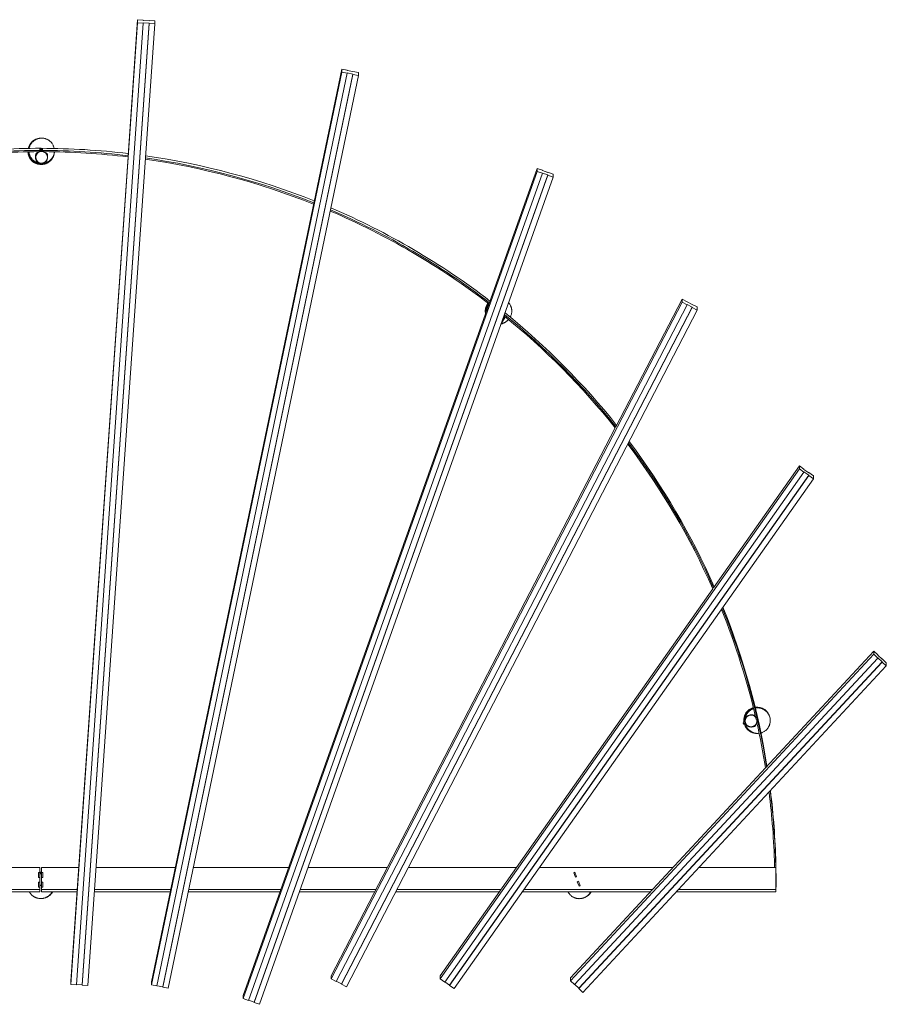
# Model space of a CAD drawing. Units: millimetres. Extents: x -2037 to 4867, y -8399 to -4374.
# Drawn here: x 1327 to 4867, y -8399 to -4374 of the extents above; entities that cross this region are included whole.
import ezdxf

# ---------------------------------------------------------------- set-up
doc = ezdxf.new("R2010")
doc.units = ezdxf.units.MM

msp = doc.modelspace()

# ---------------------------------------------------------------- linework, layer by layer
at = {"color": 7, "linetype": 'Continuous', "lineweight": 15}
for p, q in [((1809, -4386.8), (1536.1, -8317.4)), ((1770.4, -4930), (1809, -4374.2)), ((1809, -4374.2), (1809, -4386.8)), ((1809, -4374.2), (1831.9, -4375.8)), ((1831.9, -4388.4), (1809, -4386.8)), ((1831.9, -4375.8), (1831.9, -4376.9)), ((1831.9, -4376.9), (1855.9, -4378.5)), ((1855.9, -4377.4), (1855.8, -4378.5)), ((1855.9, -4377.4), (1878.8, -4379)), ((1855.9, -4378.5), (1855.9, -4377.4)), ((1878.8, -4379), (1878.8, -4391.7)), ((1831.9, -4388.4), (1559.1, -8319)), ((1855.9, -4389), (1583, -8319.6)), ((1855.9, -4390.1), (1583, -8320.6)), ((1878.8, -4391.7), (1606, -8322.2)), ((1855.9, -4389), (1831.9, -4387.3)), ((1831.9, -4387.3), (1831.9, -4388.4)), ((1855.9, -4390.1), (1855.9, -4389)), ((1878.8, -4391.7), (1855.9, -4390.1)), ((2642.8, -4575.9), (1865.6, -8306.8)), ((2642.8, -4588.5), (2642.8, -4575.9)), ((2642.8, -4575.9), (2665.3, -4580.5)), ((2665.3, -4580.5), (2665.3, -4581.6)), ((2665.3, -4581.6), (2688.8, -4586.5)), ((2688.8, -4585.4), (2688.6, -4586.4)), ((2688.8, -4585.4), (2711.4, -4590)), ((2688.8, -4586.5), (2688.8, -4585.4)), ((2642.8, -4588.5), (1865.6, -8319.5)), ((2665.3, -4593.2), (1888.1, -8324.1)), ((2688.8, -4596.9), (1911.6, -8327.9)), ((1911.6, -8329), (2688.8, -4598)), ((1934.1, -8333.6), (2711.4, -4602.7)), ((2665.3, -4593.2), (2642.8, -4588.5)), ((2688.8, -4596.9), (2665.3, -4592.1)), ((2665.3, -4592.1), (2665.3, -4593.2)), ((2688.8, -4598), (2688.8, -4596.9)), ((2711.4, -4602.7), (2688.8, -4598)), ((2711.4, -4602.7), (2711.4, -4590)), ((1395.3, -4862.3), (1395, -4862.5)), ((1414.1, -4901.7), (1409.1, -4901.7)), ((1409.1, -4901.7), (1409.1, -4901.7)), ((1409.1, -4901.7), (1409.1, -4901.7)), ((1409.1, -4901.7), (1414.1, -4901.7)), ((1409.1, -4901.7), (1409.1, -4903.4)), ((1409.1, -4903.4), (1409.1, -4903.4)), ((1414.1, -4903.4), (1409.1, -4903.4)), ((1409.1, -4903.4), (1414.1, -4903.4)), ((1409.1, -4903.4), (1409.1, -4903.4)), ((1414.1, -4905.1), (1409.1, -4905.2)), ((1409.1, -4905.2), (1414.1, -4905.1)), ((1409.1, -4905.2), (1409.1, -4906.9)), ((1409.1, -4906.9), (1409.1, -4906.9)), ((1414.1, -4906.9), (1409.1, -4906.9)), ((1409.1, -4906.9), (1414.1, -4906.9)), ((1409.1, -4906.9), (1409.1, -4906.9)), ((1414.1, -4901.7), (1414.1, -4899.9)), ((1414.1, -4899.9), (1414.2, -4904.9)), ((1414.1, -4901.7), (1414.1, -4908.6)), ((1414.1, -4901.7), (1414.1, -4901.7)), ((1414.2, -4906.6), (1414.1, -4901.7)), ((1414.1, -4903.4), (1414.2, -4908.4)), ((1414.2, -4910.1), (1414.1, -4905.1)), ((1414.2, -4911.8), (1414.1, -4906.9)), ((1414.2, -4911.8), (1414.1, -4908.6)), ((1414.2, -4904.9), (1414.2, -4906.6)), ((1414.2, -4911.8), (1414.2, -4906.2)), ((1414.2, -4908.4), (1414.2, -4910.1)), ((1415.8, -4903.4), (1415.8, -4899.9)), ((1415.8, -4904.9), (1415.8, -4899.9)), ((1420.8, -4901.7), (1415.8, -4901.7)), ((1415.8, -4901.7), (1415.8, -4906.6)), ((1420.8, -4901.7), (1415.8, -4901.7)), ((1415.8, -4903.4), (1415.8, -4906.9)), ((1420.8, -4903.4), (1415.8, -4903.4)), ((1415.8, -4908.4), (1415.8, -4903.4)), ((1420.8, -4903.4), (1415.8, -4903.4)), ((1415.8, -4906.6), (1415.8, -4904.9)), ((1420.8, -4905.2), (1415.8, -4905.1)), ((1415.8, -4910.1), (1415.8, -4905.1)), ((1420.8, -4905.2), (1415.8, -4905.1)), ((1415.8, -4906.2), (1415.8, -4911.7)), ((1415.8, -4906.9), (1415.8, -4908.6)), ((1415.8, -4911.7), (1415.8, -4906.9)), ((1420.8, -4906.9), (1415.8, -4906.9)), ((1415.8, -4906.9), (1415.8, -4906.9)), ((1420.8, -4906.9), (1415.8, -4906.9)), ((1415.8, -4910.1), (1415.8, -4908.4)), ((1415.8, -4908.6), (1415.8, -4911.7)), ((1420.8, -4901.7), (1420.8, -4903.4)), ((1420.8, -4901.7), (1420.8, -4903.4)), ((1420.8, -4903.4), (1420.8, -4903.4)), ((1420.8, -4905.2), (1420.8, -4906.9)), ((1420.8, -4905.2), (1420.8, -4906.9)), ((1420.8, -4906.9), (1420.8, -4906.9)), ((1391.6, -4934), (1391.7, -4930.4)), ((1391.7, -4933.8), (1391.6, -4934)), ((1392.2, -4942.1), (1392.2, -4942.1)), ((1392.2, -4942.1), (1392.2, -4942.1)), ((1392.5, -4930.1), (1392.5, -4930.1)), ((1392.5, -4930.1), (1392.5, -4930.1)), ((1396.4, -4918.4), (1398.1, -4919.6)), ((1396.4, -4918.4), (1396.4, -4921.9)), ((1396.4, -4921.9), (1396.4, -4921.9)), ((1398.1, -4919.6), (1398, -4919.9)), ((1398.1, -4919.6), (1398, -4919.9)), ((1407.4, -4913.5), (1407.4, -4913.5)), ((1435.7, -4920.5), (1437.4, -4919.4)), ((1435.7, -4920.5), (1435.7, -4920.5)), ((1437.4, -4919.4), (1437.3, -4922.6)), ((1441.5, -4931.6), (1441.5, -4933.8)), ((1441.5, -4931.6), (1441.5, -4933.8)), ((1469, -4914.8), (1469, -4914.3)), ((1536.1, -8304.8), (1770, -4935)), ((1408.1, -4960.2), (1408.1, -4960.2)), ((1409.2, -4966.3), (1414.2, -4966.3)), ((1414.2, -4961.6), (1414.2, -4966.2)), ((1414.2, -4961.6), (1415.9, -4961.7)), ((1414.2, -4966.2), (1414.2, -4961.9)), ((1415.8, -4965.3), (1414.2, -4965.1)), ((1415.7, -4966.2), (1415.7, -4960.9)), ((1415.7, -4961.9), (1415.7, -4966.2)), ((1415.7, -4966.3), (1420.7, -4966.3)), ((1420.7, -4966.3), (1420.7, -4961.4)), ((1425.9, -4959.9), (1424.1, -4960.5)), ((1424.1, -4960.5), (1424.1, -4960.6)), ((1424.1, -4960.6), (1424.1, -4960.6)), ((1425.7, -4960), (1425.9, -4959.9)), ((1434.9, -4962.8), (1435.3, -4962.6)), ((3440.8, -4981.9), (2240.8, -8363.1)), ((3440.8, -4994.5), (3440.8, -4981.9)), ((3440.8, -4981.9), (3462.5, -4989.5)), ((3462.5, -4989.5), (3462.5, -4990.6)), ((3462.5, -4990.6), (3485.1, -4998.6)), ((3440.8, -4994.5), (2240.8, -8375.7)), ((3462.5, -5002.2), (2262.5, -8383.4)), ((3485.1, -5009), (2285.1, -8390.3)), ((2285.1, -8391.3), (3485.1, -5010.1)), ((2306.8, -8399), (3506.8, -5017.8)), ((3462.5, -5002.2), (3440.8, -4994.5)), ((3485.1, -5009), (3462.5, -5001.1)), ((3462.5, -5001.1), (3462.5, -5002.2)), ((3485.1, -4997.5), (3484.7, -4998.5)), ((3485.1, -4997.5), (3506.8, -5005.1)), ((3485.1, -4998.6), (3485.1, -4997.5)), ((3485.1, -5010.1), (3485.1, -5009)), ((3506.8, -5017.8), (3485.1, -5010.1)), ((3506.8, -5017.8), (3506.8, -5005.1)), ((4033.1, -5529), (2599.8, -8295.4)), ((4053.5, -5539.5), (2620.3, -8305.9)), ((4074.9, -5549.4), (2641.6, -8315.8)), ((4074.9, -5550.5), (2641.6, -8316.9)), ((3247.9, -5523.7), (3248.7, -5523)), ((3762.8, -6038.1), (4033.1, -5516.4)), ((4033.1, -5516.4), (4033.1, -5529)), ((4033.1, -5516.4), (4053.5, -5526.9)), ((4053.5, -5539.5), (4033.1, -5529)), ((4053.5, -5526.9), (4053.5, -5528)), ((4053.5, -5528), (4074.9, -5538.9)), ((4074.9, -5549.4), (4053.5, -5538.4)), ((4053.5, -5538.4), (4053.5, -5539.5)), ((4074.9, -5537.9), (4074.4, -5538.7)), ((4074.9, -5537.9), (4095.3, -5548.4)), ((4074.9, -5538.9), (4074.9, -5537.9)), ((4074.9, -5550.5), (4074.9, -5549.4)), ((4095.3, -5561), (4074.9, -5550.5)), ((4095.3, -5548.4), (4095.3, -5561)), ((4095.3, -5561), (2662, -8327.4)), ((3309.7, -5592.9), (3294.5, -5615.9)), ((3305.6, -5590.2), (3301.4, -5596.4)), ((3305.6, -5584.7), (3305.6, -5590.2)), ((3305.6, -5590.2), (3309.7, -5592.9)), ((3309.7, -5588), (3309.7, -5592.9)), ((3317.3, -5606.2), (3319.9, -5603.9)), ((2599.8, -8282.7), (3760.3, -6043)), ((4161.7, -6695.9), (4512.2, -6198.1)), ((4512.2, -6198.1), (4512.2, -6210.7)), ((4512.2, -6198.1), (4531, -6211.2)), ((4512.2, -6210.7), (3045.2, -8294.7)), ((4531, -6223.9), (3064.1, -8307.8)), ((4550.7, -6236.5), (3083.7, -8320.5)), ((4550.7, -6237.6), (3083.7, -8321.5)), ((4531, -6223.9), (4512.2, -6210.7)), ((4531, -6211.2), (4531, -6212.3)), ((4531, -6212.3), (4550.7, -6226.1)), ((4550.7, -6236.5), (4531, -6222.8)), ((4531, -6222.8), (4531, -6223.9)), ((4550.7, -6225), (4550.1, -6225.7)), ((4550.7, -6225), (4569.5, -6238.1)), ((4550.7, -6226.1), (4550.7, -6225)), ((4550.7, -6237.6), (4550.7, -6236.5)), ((4569.5, -6250.8), (4550.7, -6237.6)), ((4569.5, -6238.1), (4569.5, -6250.8)), ((4569.5, -6250.8), (3102.5, -8334.7)), ((3045.2, -8282), (4158.4, -6700.7)), ((4815.9, -6955.4), (3576.9, -8290.3)), ((4815.9, -6968), (4815.9, -6955.4)), ((4815.9, -6955.4), (4832.8, -6970.9)), ((4815.9, -6968), (3576.9, -8302.9)), ((4832.8, -6983.5), (3593.8, -8318.5)), ((4850.4, -6998.7), (3611.5, -8333.6)), ((3611.5, -8334.7), (4850.4, -6999.8)), ((4832.8, -6983.5), (4815.9, -6968)), ((4832.8, -6970.9), (4832.8, -6972)), ((4832.8, -6972), (4850.4, -6988.2)), ((4850.4, -6998.7), (4832.8, -6982.5)), ((4832.8, -6982.5), (4832.8, -6983.5)), ((4850.4, -6987.1), (4849.9, -6987.7)), ((4850.4, -6987.1), (4867.3, -7002.7)), ((4850.4, -6988.2), (4850.4, -6987.1)), ((4850.4, -6999.8), (4850.4, -6998.7)), ((4867.3, -7015.3), (4850.4, -6999.8)), ((4867.3, -7015.3), (4867.3, -7002.7)), ((3628.3, -8350.2), (4867.3, -7015.3)), ((4332.2, -7188), (4335.7, -7187.7)), ((4339.2, -7187.5), (4335.7, -7187.7)), ((4286.5, -7243.5), (4286.4, -7242)), ((4289.9, -7241.8), (4290, -7242.6)), ((4290.1, -7244.1), (4290.1, -7244.1)), ((4316.1, -7215.7), (4319.5, -7215.5)), ((4316.1, -7215.7), (4319.5, -7215.5)), ((4331.8, -7219.4), (4328.3, -7219.6)), ((4330.8, -7221.1), (4330.5, -7221.1)), ((4331.8, -7219.4), (4330.8, -7221.1)), ((4341.8, -7236.6), (4341.9, -7234.8)), ((4341.8, -7236.6), (4341.9, -7234.8)), ((4341.8, -7236.6), (4341.8, -7236.6)), ((4341.8, -7236.6), (4342.9, -7241.4)), ((4342.9, -7241.4), (4341.8, -7236.6)), ((4341.9, -7233), (4342, -7231.2)), ((4341.9, -7233), (4342, -7231.2)), ((4341.9, -7233), (4341.9, -7233)), ((4341.9, -7233), (4343, -7237.9)), ((4343, -7237.9), (4341.9, -7233)), ((4341.9, -7234.8), (4341.9, -7234.8)), ((4341.9, -7234.8), (4343, -7239.7)), ((4342.6, -7238.2), (4341.9, -7234.8)), ((4342, -7231.2), (4342, -7231.2)), ((4342, -7231.2), (4343.1, -7236.1)), ((4342.8, -7234.6), (4342, -7231.2)), ((4343, -7239.7), (4342.9, -7241.4)), ((4342.9, -7241.4), (4342.9, -7241.4)), ((4343.1, -7236.1), (4343, -7237.9)), ((4343, -7237.9), (4343, -7237.9)), ((4283.5, -7244.8), (4283.3, -7249.3)), ((4283.3, -7249.3), (4284.4, -7254.2)), ((4291.6, -7249.7), (4291.6, -7249.7)), ((4310, -7265.2), (4310, -7265.2)), ((4310, -7265.2), (4310, -7265.2)), ((4321.7, -7265.3), (4318.2, -7265.5)), ((4322, -7264.6), (4322, -7264.6)), ((4322, -7264.6), (4322, -7264.6)), ((4333.7, -7260.3), (4330.2, -7260.5)), ((4330.2, -7260.5), (4330.2, -7260.5)), ((4330.2, -7260.5), (4330.2, -7260.5)), ((4332.2, -7258.8), (4332.5, -7258.7)), ((4332.5, -7258.7), (4332.2, -7258.8)), ((4332.5, -7258.7), (4333.7, -7260.3)), ((4340.4, -7291.6), (4343.9, -7291.4)), ((1409.6, -7839.8), (1261.5, -7839.8)), ((1261.6, -7840.2), (1409.6, -7840.2)), ((1409.6, -7839.8), (1409.6, -7939)), ((1416.2, -7939), (1416.2, -7839.8)), ((1568.4, -7839.8), (1416.2, -7839.8)), ((1416.2, -7840.2), (1568.4, -7840.2)), ((1962.9, -7839.8), (1639.4, -7839.8)), ((1639.4, -7840.2), (1962.8, -7840.2)), ((2036.9, -7840.2), (2426.4, -7840.2)), ((2426.6, -7839.8), (2037, -7839.8)), ((2505.1, -7840.2), (2829.1, -7840.2)), ((2829.3, -7839.8), (2505.3, -7839.8)), ((2914.4, -7840.2), (3356.2, -7840.2)), ((3356.5, -7839.8), (2914.6, -7839.8)), ((3450.6, -7840.2), (3994.7, -7840.2)), ((3995.1, -7839.8), (3450.9, -7839.8)), ((4101.7, -7840.2), (4416.2, -7840.2)), ((4416.2, -7839.8), (4102.1, -7839.8)), ((4410.7, -7829.2), (4415.7, -7829.9)), ((4410.7, -7829.2), (4410.9, -7839.8)), ((4415.7, -7829.4), (4415.9, -7839.8)), ((4415.7, -7829.9), (4415.7, -7829.4)), ((4416, -7821.8), (4416, -7821.3)), ((4416.2, -7839.8), (4416.2, -7939)), ((1404.6, -7860.1), (1409.6, -7860.1)), ((1404.6, -7860.1), (1404.6, -7880.1)), ((1404.6, -7880.1), (1409.6, -7880.1)), ((1409.6, -7860), (1413.2, -7859.9)), ((1413.2, -7863.4), (1409.6, -7863.6)), ((1413.2, -7859.9), (1413.2, -7863.4)), ((1413.2, -7859.9), (1416.2, -7860)), ((1416.2, -7863.5), (1413.2, -7863.4)), ((1421.2, -7860.1), (1416.2, -7860.1)), ((1416.2, -7880.1), (1421.2, -7880.1)), ((1421.2, -7880.1), (1421.2, -7860.1)), ((3595.2, -7859.1), (3590.5, -7860.9)), ((3590.5, -7860.9), (3597.9, -7879.4)), ((3602.5, -7877.6), (3595.2, -7859.1)), ((3597.9, -7879.4), (3602.5, -7877.6)), ((1404.6, -7900), (1409.6, -7900)), ((1404.6, -7900), (1404.6, -7919.9)), ((1404.6, -7919.9), (1409.6, -7919.9)), ((1421.2, -7900), (1416.2, -7900)), ((1416.2, -7919.9), (1421.2, -7919.9)), ((1421.2, -7919.9), (1421.2, -7900)), ((3609.9, -7896.1), (3605.2, -7898)), ((3612.6, -7916.5), (3605.2, -7898)), ((3617.2, -7914.6), (3609.9, -7896.1)), ((3612.6, -7916.5), (3617.2, -7914.6)), ((4416.4, -7933), (4416.5, -7928.1)), ((4416.5, -7928.1), (4416.6, -7926.3)), ((4416.5, -7931.3), (4416.6, -7926.3)), ((4416.5, -7928.1), (4416.6, -7926.3)), ((4416.5, -7928.1), (4416.5, -7928.1)), ((4416.4, -7933), (4416.5, -7928.1)), ((4416.6, -7924.5), (4416.7, -7922.7)), ((4416.6, -7927.7), (4416.7, -7922.7)), ((4416.6, -7924.5), (4416.7, -7922.7)), ((4416.6, -7924.5), (4416.6, -7924.5)), ((4416.6, -7929.5), (4416.6, -7924.5)), ((4416.6, -7929.5), (4416.6, -7924.5)), ((4416.6, -7926.3), (4416.6, -7926.3)), ((4416.6, -7927.7), (4416.7, -7927.2)), ((4416.6, -7927.7), (4416.6, -7929.5)), ((4416.6, -7927.7), (4416.6, -7927.7)), ((4416.7, -7922.7), (4416.7, -7922.7)), ((1268.4, -7939), (1409.6, -7939)), ((1416.2, -7939), (1561.5, -7939)), ((1632.6, -7939), (1942.2, -7939)), ((2016.3, -7939), (2391.3, -7939)), ((2470.1, -7939), (2777.9, -7939)), ((2863.2, -7939), (3286.7, -7939)), ((3381.1, -7939), (3903, -7939)), ((4010, -7939), (4416.2, -7939)), ((4416.2, -7933.5), (4416.4, -7933.5)), ((4416.6, -7929.5), (4416.4, -7933.5)), ((2599.8, -8295.4), (2599.8, -8282.7)), ((3045.2, -8294.7), (3045.2, -8282)), ((3576.9, -8302.9), (3576.9, -8290.3)), ((1536.1, -8317.4), (1536.1, -8304.8)), ((1559.1, -8319), (1536.1, -8317.4)), ((1583, -8319.6), (1559.1, -8317.9)), ((1583, -8320.6), (1583, -8319.6)), ((1606, -8322.2), (1583, -8320.6)), ((1865.6, -8319.5), (1865.6, -8306.8)), ((1888.1, -8324.1), (1865.6, -8319.5)), ((1911.6, -8327.9), (1888.3, -8323.1)), ((1911.6, -8329), (1911.6, -8327.9)), ((1934.1, -8333.6), (1911.6, -8329)), ((2620.3, -8305.9), (2599.8, -8295.4)), ((2641.6, -8315.8), (2620.7, -8305)), ((2641.6, -8316.9), (2641.6, -8315.8)), ((2662, -8327.4), (2641.6, -8316.9)), ((3064.1, -8307.8), (3045.2, -8294.7)), ((3083.7, -8320.5), (3064.6, -8307.1)), ((3083.7, -8321.5), (3083.7, -8320.5)), ((3102.5, -8334.7), (3083.7, -8321.5)), ((3593.8, -8318.5), (3576.9, -8302.9)), ((3611.5, -8333.6), (3594.4, -8317.9)), ((2240.8, -8375.7), (2240.8, -8363.1)), ((3611.5, -8334.7), (3611.5, -8333.6)), ((3628.3, -8350.2), (3611.5, -8334.7)), ((2262.5, -8383.4), (2240.8, -8375.7)), ((2285.1, -8390.3), (2262.9, -8382.4)), ((2285.1, -8391.3), (2285.1, -8390.3)), ((2306.8, -8399), (2285.1, -8391.3))]:
    msp.add_line(p, q, dxfattribs=at)
at = {"color": 8, "linetype": 'Continuous', "lineweight": 15}
for p, q in [((4286.4, -7242), (4289.9, -7241.8)), ((4416.5, -7924.4), (4416.2, -7924.4)), ((1409.6, -7929.9), (1267.8, -7929.9)), ((1562.1, -7929.9), (1416.2, -7929.9)), ((1944.1, -7929.9), (1633.2, -7929.9)), ((2394.6, -7929.9), (2018.2, -7929.9)), ((2782.6, -7929.9), (2473.3, -7929.9)), ((3293.1, -7929.9), (2868, -7929.9)), ((3911.4, -7929.9), (3387.5, -7929.9)), ((4416.2, -7929.9), (4018.5, -7929.9))]:
    msp.add_line(p, q, dxfattribs=at)
at = {"color": 7, "linetype": 'Continuous', "lineweight": 15, "flags": 128}
for points in [[(1409.2, -4960.7), (1409.2, -4960.9), (1409.2, -4962.5), (1409.2, -4963.9), (1409.2, -4965), (1409.2, -4965.8), (1409.2, -4966.2), (1409.2, -4966.3)], [(1414.2, -4961.6), (1414.6, -4961.7), (1415.9, -4961.7)], [(4332.1, -7187.3), (4334.8, -7187.1), (4339, -7186.9)], [(4283.5, -7244.8), (4283.6, -7244.6), (4284.2, -7244.3), (4285.1, -7244), (4286.3, -7243.6), (4287.8, -7243.1), (4289.5, -7242.7), (4290, -7242.5)], [(4291.1, -7248.4), (4291.1, -7248.4), (4289.3, -7248.8), (4287.6, -7249.1), (4286.1, -7249.3), (4284.9, -7249.4), (4284, -7249.5), (4283.5, -7249.4), (4283.3, -7249.3)], [(4293.2, -7253.1), (4292.2, -7253.3), (4290.4, -7253.6), (4288.7, -7253.9), (4287.2, -7254.1), (4286, -7254.3), (4285.1, -7254.3), (4284.6, -7254.3), (4284.4, -7254.2)], [(4416.7, -7926.7), (4416.6, -7927.1), (4416.6, -7927.7)]]:
    msp.add_lwpolyline(points, dxfattribs=at)
at = {"color": 7, "linetype": 'Continuous', "lineweight": 15}
msp.add_circle((1416.6, -4936.7), 25, dxfattribs=at)
for centre, radius, start, end in [((1415, -4912.6), 54, 111.7228, 166.9586), ((1415.3, -4912.5), 54, 95.3492, 167.105), ((1418.2, -7916.2), 3016.3, 90.0769, 96.8403), ((1418.2, -7925), 3016.3, 90.0769, 96.8288), ((1411.7, -7916.3), 3016.3, 83.1597, 89.9231), ((1411.7, -7925), 3016.3, 83.1711, 89.9231), ((1418.2, -7924.9), 3011.3, 90.2141, 96.8337), ((1415, -4912.6), 54, 181.6319, 291.7228), ((1415.3, -4912.5), 54, 181.781, 263.5395), ((1415.3, -4912.5), 51, 181.8203, 212.2536), ((1416.5, -4936.7), 25, 173.6419, 253.4743), ((1416.6, -4936.7), 25, 112.8051, 291.7228), ((1416.6, -4936.7), 25, 112.8051, 249.9643), ((1416.6, -4936.7), 24, 89.9989, 269.9989), ((1416.5, -4936.7), 25, 112.4415, 143.6318), ((1415.3, -4912.5), 54, 275.7317, 358.2308), ((1411.7, -7924.9), 3011.3, 83.1663, 89.7215), ((1412.1, -7922.7), 3009, 68.2367, 81.8164), ((1412.1, -7922.7), 3014, 68.2536, 81.8235), ((1412.1, -7914), 3014.1, 68.2194, 81.8119), ((1415.3, -4912.5), 54, 264.9313, 275.0569), ((1416.5, -4936.7), 25, 279.687, 291.7227), ((1414.7, -7916.8), 3007.6, 52.4918, 66.85), ((1414.7, -7908.1), 3007.6, 52.4334, 66.8155), ((1414.7, -7916.8), 3002.6, 52.4605, 66.8306), ((3282.7, -5565), 54, 142.8716, 191.9766), ((3282.7, -5565), 51, 142.8914, 164.7557), ((3282.7, -5565.1), 51, 142.8864, 157.7188), ((1418.9, -7910.8), 2995.2, 38.5807, 50.9549), ((1418.9, -7910.8), 3000.2, 38.6234, 50.989), ((1419.2, -7901.9), 3000.2, 38.5439, 50.9347), ((3282.7, -5565), 54, 281.8934, 311.9082), ((3282.7, -5565.1), 54, 293.1176, 317.3174), ((1425.8, -7905.5), 2986.4, 23.7919, 36.9816), ((1425.8, -7905.5), 2991.4, 23.8497, 37.0278), ((1426.1, -7896.5), 2991.4, 23.7411, 36.9469), ((1431.5, -7902.9), 2980.1, 12.9462, 22.0429), ((1432.1, -7902.7), 2984.5, 9.1771, 22.1058), ((1432.5, -7893.8), 2984.5, 9.0351, 21.9947), ((4339, -7237.8), 54, 106.0259, 186.4562), ((4339, -7237.8), 51, 106.1516, 126.2021), ((4339, -7237.9), 51, 106.1469, 120.1038), ((4339, -7237.8), 54, 9.306, 98.1201), ((4339, -7237.8), 51, 73.5935, 97.7898), ((4339, -7237.9), 51, 77.867, 90), ((4314.9, -7240.7), 25, 42.9664, 346.3952), ((4314.9, -7240.7), 25, 187.7948, 342.9022), ((4339, -7237.8), 54, 197.5472, 273.3543), ((4339, -7237.9), 54, 197.4873, 231.1789), ((1433.6, -7902.4), 2977.9, 9.1004, 12.6937), ((4339, -7237.9), 54, 259.5994, 278.5348), ((1435.3, -7893.3), 2981.6, 1.3833, 7.0916), ((1434.9, -7902.2), 2976.6, 1.4045, 7.157), ((1435, -7902.2), 2981.6, 1.3899, 7.2376), ((1435.7, -7893.7), 2981.2, 359.5642, 1.3832), ((1415, -7912.6), 54, 88.6934, 95.7223), ((1413.2, -7888.4), 25, 83.1079, 98.3152), ((1413.2, -7888.4), 23, 82.5053, 99.0441), ((1435.4, -7901.7), 2981.2, 359.5642, 0.922), ((1413.2, -7888.4), 23, 260.9559, 277.4947), ((1413.2, -7888.4), 25, 261.6848, 276.8921), ((1415, -7912.6), 54, 276.7079, 330.7615), ((3614.6, -7912.7), 54, 287.9347, 330.8465)]:
    msp.add_arc(centre, radius, start, end, dxfattribs=at)
for points, knots in [([(1418.4, -4858.4), (1416.7, -4858.4), (1413.3, -4858.4), (1408.9, -4858.9), (1403.9, -4859.9), (1399.6, -4861.3), (1395.3, -4863), (1391.9, -4864.7), (1388.5, -4866.8), (1385.3, -4869.1), (1382, -4871.8), (1378.7, -4875), (1375.6, -4878.8), (1372.8, -4882.8), (1370.3, -4887.3), (1368.1, -4892.4), (1366.7, -4896.9), (1366.2, -4899.7), (1366.1, -4900.5)], [0, 0, 0, 0, 0.057506, 0.116075, 0.155622, 0.236071, 0.277018, 0.328305, 0.379992, 0.43278, 0.485884, 0.556456, 0.62758, 0.700192, 0.773229, 0.865601, 0.958661, 1, 1, 1, 1]), ([(1468.2, -4900.6), (1468.1, -4900.1), (1467.8, -4897.9), (1466.7, -4894.1), (1464.8, -4889.2), (1462.4, -4884.4), (1459.6, -4880.1), (1456.8, -4876.5), (1454, -4873.5), (1450.9, -4870.7), (1447.7, -4868.2), (1444.6, -4866.1), (1441.5, -4864.3), (1438.3, -4862.8), (1435, -4861.5), (1430.8, -4860.1), (1426.6, -4859.1), (1422.1, -4858.5), (1419.7, -4858.4), (1418.4, -4858.4)], [0, 0, 0, 0, 0.025931, 0.110356, 0.195252, 0.281789, 0.368975, 0.428483, 0.488284, 0.549129, 0.610403, 0.656226, 0.702297, 0.74925, 0.796562, 0.835083, 0.913333, 0.953187, 1, 1, 1, 1]), ([(1409.2, -4964.6), (1408.1, -4964.5), (1405.8, -4964.1), (1401.4, -4963), (1397.2, -4961.5), (1393, -4959.5), (1389.7, -4957.6), (1386.4, -4955.4), (1383.3, -4953), (1380.1, -4950.1), (1377, -4946.7), (1374, -4942.8), (1371.5, -4938.7), (1369.2, -4934), (1367.2, -4928.9), (1365.9, -4923.2), (1365.1, -4918.3), (1365.1, -4915.3), (1365.1, -4914.2)], [0, 0, 0, 0, 0.0387553, 0.0772008, 0.15541, 0.1952176, 0.2450765, 0.2953248, 0.3466428, 0.3982692, 0.4668767, 0.5360198, 0.6066109, 0.677615, 0.7674148, 0.8578845, 0.9476669, 1, 1, 1, 1]), ([(1365.3, -4914.2), (1365.4, -4914.5), (1365.4, -4916.8), (1366.2, -4920.7), (1367.6, -4926), (1369.4, -4930.9), (1371.9, -4935.7), (1374.6, -4939.9), (1377.4, -4943.5), (1380.2, -4946.5), (1383.3, -4949.4), (1386.5, -4951.9), (1389.7, -4954), (1392.7, -4955.7), (1396, -4957.3), (1399.2, -4958.6), (1403.4, -4960), (1406.7, -4960.8), (1409, -4961.1), (1409.2, -4961.1)], [0, 0, 0, 0, 0.0160715, 0.1143671, 0.1980176, 0.2821357, 0.3678793, 0.4542657, 0.5132288, 0.5724809, 0.6327689, 0.6934806, 0.7388835, 0.784532, 0.8310551, 0.8779332, 0.9161015, 0.9936341, 1, 1, 1, 1]), ([(1396.4, -4921.9), (1395.7, -4922.8), (1395.1, -4923.7), (1394.1, -4925.6), (1393.6, -4926.6), (1392.4, -4929.7), (1391.9, -4931.8), (1391.6, -4934)], [0, 0, 0, 0, 0.25, 0.25, 0.5, 0.5, 1, 1, 1, 1]), ([(1392.5, -4930.1), (1392.5, -4930.1), (1392.5, -4930.1), (1392.5, -4930.3), (1392.5, -4930.3), (1392.4, -4930.4), (1392.4, -4930.5), (1392.4, -4930.7), (1392.3, -4930.9), (1392.2, -4931.3), (1392.2, -4931.6), (1392, -4932.1), (1392, -4932.4), (1391.9, -4933.1), (1391.8, -4933.4), (1391.8, -4934), (1391.8, -4934.1), (1391.7, -4934.5), (1391.7, -4934.7), (1391.7, -4935.3), (1391.6, -4935.7), (1391.6, -4936.5), (1391.6, -4936.9), (1391.6, -4937.4), (1391.6, -4937.6), (1391.7, -4938), (1391.7, -4938.2), (1391.7, -4938.7), (1391.7, -4939.1), (1391.8, -4939.7), (1391.9, -4940.1), (1391.9, -4940.6), (1392, -4940.9), (1392.1, -4941.3), (1392.1, -4941.5), (1392.1, -4941.7), (1392.2, -4941.8), (1392.2, -4941.9), (1392.2, -4941.9), (1392.2, -4942.1), (1392.2, -4942.1), (1392.2, -4942.1)], [0, 0, 0, 0, 0.0625, 0.0625, 0.09375, 0.09375, 0.125, 0.125, 0.1875, 0.1875, 0.25, 0.25, 0.3125, 0.3125, 0.375, 0.375, 0.40625, 0.40625, 0.4375, 0.4375, 0.5, 0.5, 0.5625, 0.5625, 0.59375, 0.59375, 0.625, 0.625, 0.6875, 0.6875, 0.75, 0.75, 0.8125, 0.8125, 0.875, 0.875, 0.90625, 0.90625, 0.9375, 0.9375, 1, 1, 1, 1]), ([(1391.7, -4930.4), (1392, -4928.3), (1392.5, -4926.1), (1393.7, -4923.1), (1394.2, -4922.1), (1395.2, -4920.2), (1395.8, -4919.2), (1396.4, -4918.4)], [0, 0, 0, 0, 0.5, 0.5, 0.75, 0.75, 1, 1, 1, 1]), ([(1440.6, -4936.7), (1440.6, -4936.5), (1440.6, -4936.2), (1440.6, -4935.7), (1440.6, -4935.2), (1440.6, -4934.7), (1440.5, -4934.2), (1440.5, -4933.8), (1440.4, -4933.3), (1440.3, -4932.8), (1440.1, -4931.7), (1439.7, -4930), (1439, -4927.8), (1438, -4925.6), (1436.8, -4923.5), (1435.3, -4921.5), (1433.6, -4919.7), (1431.8, -4918), (1429.8, -4916.6), (1427.7, -4915.3), (1425.5, -4914.3), (1423.3, -4913.6), (1421.5, -4913.2), (1420.1, -4912.9), (1419.3, -4912.8), (1418.4, -4912.7), (1417.5, -4912.7), (1416.9, -4912.7), (1416.6, -4912.7)], [0, 0, 0, 0, 0.012975, 0.025931, 0.038873, 0.051806, 0.064735, 0.077667, 0.090606, 0.103557, 0.116527, 0.178254, 0.240008, 0.304309, 0.368637, 0.434305, 0.500002, 0.565671, 0.631368, 0.695668, 0.759996, 0.821723, 0.883478, 0.9068, 0.930082, 0.953355, 0.976651, 1, 1, 1, 1]), ([(1416.6, -4960.7), (1416.8, -4960.7), (1417.1, -4960.7), (1417.6, -4960.7), (1418.1, -4960.6), (1418.6, -4960.6), (1419.1, -4960.6), (1419.6, -4960.5), (1420, -4960.4), (1420.5, -4960.4), (1421.6, -4960.2), (1423.3, -4959.8), (1425.5, -4959), (1427.7, -4958), (1429.8, -4956.8), (1431.8, -4955.3), (1433.6, -4953.7), (1435.3, -4951.8), (1436.8, -4949.8), (1438, -4947.7), (1439, -4945.6), (1439.7, -4943.3), (1440.2, -4941.5), (1440.4, -4940.2), (1440.5, -4939.3), (1440.6, -4938.4), (1440.6, -4937.6), (1440.6, -4937), (1440.6, -4936.7)], [0, 0, 0, 0, 0.012975, 0.025931, 0.038873, 0.051806, 0.064735, 0.077667, 0.090606, 0.103557, 0.116527, 0.178254, 0.240008, 0.304309, 0.368637, 0.434305, 0.500002, 0.565671, 0.631368, 0.695668, 0.759996, 0.821723, 0.883478, 0.9068, 0.930082, 0.953355, 0.976651, 1, 1, 1, 1]), ([(1420.7, -4961.6), (1420.8, -4961.6), (1422.5, -4961.6), (1425.4, -4961.1), (1430.4, -4960.1), (1434.7, -4958.8), (1438.9, -4957), (1442.3, -4955.3), (1445.8, -4953.3), (1449, -4951), (1452.3, -4948.3), (1455.5, -4945), (1458.7, -4941.3), (1461.4, -4937.3), (1464, -4932.8), (1466.1, -4927.7), (1467.8, -4922.1), (1468.7, -4917.6), (1468.8, -4915), (1468.9, -4914.3)], [0, 0, 0, 0, 0.002215, 0.058981, 0.09731, 0.175281, 0.214968, 0.264675, 0.314771, 0.365933, 0.417402, 0.485801, 0.554734, 0.625111, 0.695899, 0.785426, 0.87562, 0.96513, 1, 1, 1, 1]), ([(1469, -4914.8), (1469, -4915), (1469.1, -4917.1), (1468.5, -4921.2), (1467.5, -4926.7), (1465.8, -4931.9), (1463.7, -4936.7), (1461, -4941.4), (1458.1, -4945.5), (1455.1, -4948.9), (1452.2, -4951.8), (1448.9, -4954.5), (1445.6, -4956.9), (1442.4, -4958.8), (1439.3, -4960.4), (1435.9, -4961.8), (1432.6, -4963), (1428.4, -4964.1), (1424.4, -4964.9), (1421.5, -4965.1), (1420.7, -4965.1)], [0, 0, 0, 0, 0.0077046, 0.0955384, 0.1839545, 0.2591975, 0.3348611, 0.4119868, 0.4896908, 0.5427276, 0.5960244, 0.6502531, 0.7048628, 0.7457023, 0.7867628, 0.82861, 0.8707764, 0.9051086, 0.9748486, 1, 1, 1, 1]), ([(1437.4, -4919.4), (1438, -4920.3), (1438.5, -4921.2), (1439.5, -4923.2), (1439.9, -4924.2), (1441, -4927.3), (1441.4, -4929.5), (1441.5, -4931.6)], [0, 0, 0, 0, 0.25, 0.25, 0.5, 0.5, 1, 1, 1, 1]), ([(3231.5, -5571.7), (3231.4, -5570.7), (3231.2, -5568.4), (3231.2, -5564.5), (3231.6, -5559.9), (3232.5, -5555.1), (3233.8, -5550.4), (3235.6, -5545.6), (3238.1, -5540.7), (3240.5, -5537), (3242.1, -5535.1), (3242.4, -5534.7)], [0, 0, 0, 0, 0.065235, 0.155485, 0.275419, 0.396291, 0.519693, 0.643818, 0.8008, 0.958953, 1, 1, 1, 1]), ([(3243, -5535.2), (3242.1, -5536.4), (3240.4, -5539.1), (3238.1, -5543.6), (3236.2, -5548.7), (3234.9, -5553.6), (3234.2, -5558.1), (3233.9, -5561.6), (3233.9, -5563.9), (3233.9, -5564.8)], [0, 0, 0, 0, 0.152229, 0.325493, 0.502104, 0.68004, 0.80149, 0.923535, 1, 1, 1, 1]), ([(3331.1, -5590.1), (3331.8, -5588.6), (3333.4, -5585.7), (3335.2, -5580.7), (3336.5, -5575.8), (3337.2, -5571.3), (3337.6, -5567.3), (3337.6, -5563), (3337.3, -5559), (3336.7, -5555.3), (3335.9, -5551.8), (3334.9, -5548.4), (3333.6, -5545.1), (3331.8, -5541.1), (3329.7, -5537.3), (3327, -5533.6), (3325.5, -5531.7), (3324.6, -5530.7)], [0, 0, 0, 0, 0.088495, 0.186512, 0.285264, 0.352667, 0.4204, 0.489318, 0.558719, 0.610621, 0.662804, 0.715986, 0.769574, 0.813206, 0.901836, 0.946977, 1, 1, 1, 1]), ([(3317.2, -5606.2), (3317.1, -5606.3), (3315.6, -5607.8), (3312.2, -5610.1), (3307.4, -5613.1), (3302.5, -5615.3), (3298.1, -5616.9), (3295.1, -5617.5), (3293.8, -5617.8)], [0, 0, 0, 0, 0.020682, 0.246501, 0.473817, 0.667266, 0.861795, 1, 1, 1, 1]), ([(3294.5, -5615.8), (3294.9, -5615.8), (3296.8, -5615.5), (3300.6, -5614.6), (3305.8, -5612.8), (3311, -5610.2), (3315.9, -5607.2), (3320.3, -5603.7), (3322.8, -5601.1), (3324, -5599.8)], [0, 0, 0, 0, 0.027595, 0.161835, 0.331611, 0.502654, 0.672397, 0.84321, 1, 1, 1, 1]), ([(4286.4, -7242), (4286.4, -7240.3), (4286.3, -7236.9), (4286.8, -7232.5), (4287.7, -7227.5), (4288.9, -7223.2), (4290.6, -7218.8), (4292.2, -7215.4), (4294.2, -7211.9), (4296.4, -7208.7), (4299.1, -7205.3), (4302.2, -7202), (4305.9, -7198.8), (4309.9, -7195.9), (4314.3, -7193.3), (4319.3, -7191), (4323, -7189.9), (4324.8, -7189.4)], [0, 0, 0, 0, 0.060121, 0.121355, 0.162701, 0.246809, 0.289619, 0.343239, 0.397277, 0.452466, 0.507986, 0.581769, 0.656127, 0.732043, 0.808402, 0.904975, 1, 1, 1, 1]), ([(4325, -7190.3), (4324.1, -7190.6), (4321.6, -7191.4), (4317.5, -7193.4), (4312.8, -7196.1), (4308.8, -7199.1), (4305.4, -7202.2), (4302.6, -7205.2), (4300, -7208.5), (4297.7, -7211.8), (4295.8, -7215.1), (4294.3, -7218.3), (4293, -7221.6), (4291.9, -7225), (4290.8, -7229.2), (4290.1, -7233.5), (4289.8, -7237.8), (4289.9, -7240), (4289.9, -7241.1)], [0, 0, 0, 0, 0.051153, 0.142594, 0.235802, 0.329709, 0.393805, 0.458215, 0.523752, 0.589749, 0.639104, 0.688727, 0.7393, 0.790259, 0.83175, 0.916032, 0.958959, 1, 1, 1, 1]), ([(4393.2, -7237.1), (4393.1, -7235.5), (4392.9, -7232.1), (4392, -7227.7), (4390.6, -7222.8), (4389, -7218.6), (4387, -7214.5), (4385, -7211.2), (4382.7, -7207.9), (4380.3, -7204.9), (4377.3, -7201.8), (4373.8, -7198.7), (4369.9, -7195.9), (4365.7, -7193.4), (4361, -7191.2), (4355.8, -7189.4), (4350.1, -7188.1), (4344.4, -7187.4), (4338.7, -7187.5), (4334.6, -7187.8), (4332.5, -7188.3), (4332.3, -7188.4)], [0, 0, 0, 0, 0.046057, 0.092966, 0.12464, 0.189072, 0.221868, 0.262944, 0.304341, 0.346619, 0.389152, 0.445674, 0.502637, 0.560794, 0.61929, 0.693272, 0.767805, 0.841772, 0.916206, 0.992101, 1, 1, 1, 1]), ([(4295.4, -7226.6), (4295.4, -7226.7), (4295.2, -7227), (4294.9, -7227.4), (4294.6, -7227.8), (4294.4, -7228.2), (4294.1, -7228.7), (4293.9, -7229.1), (4293.6, -7229.5), (4293.4, -7229.9), (4292.9, -7230.9), (4292.3, -7232.5), (4291.6, -7234.8), (4291.1, -7237.1), (4290.9, -7239.6), (4290.9, -7242), (4291.2, -7244.5), (4291.7, -7246.9), (4292.4, -7249.3), (4293.4, -7251.5), (4294.6, -7253.6), (4296, -7255.5), (4297.2, -7256.9), (4298.2, -7257.9), (4298.8, -7258.5), (4299.5, -7259), (4300.1, -7259.6), (4300.6, -7259.9), (4300.8, -7260.1)], [0, 0, 0, 0, 0.012975, 0.025931, 0.038873, 0.051806, 0.064735, 0.077667, 0.090606, 0.103557, 0.116527, 0.178254, 0.240008, 0.304309, 0.368637, 0.434305, 0.500002, 0.565671, 0.631368, 0.695668, 0.759996, 0.821723, 0.883478, 0.9068, 0.930082, 0.953355, 0.976651, 1, 1, 1, 1]), ([(4319.5, -7215.5), (4321.6, -7215.6), (4323.8, -7216), (4327, -7217), (4328, -7217.4), (4330, -7218.3), (4330.9, -7218.8), (4331.8, -7219.4)], [0, 0, 0, 0, 0.5, 0.5, 0.75, 0.75, 1, 1, 1, 1]), ([(4355, -7289.7), (4355.3, -7289.6), (4357.3, -7289.1), (4360.9, -7287.8), (4365.7, -7285.6), (4370.3, -7282.8), (4374.3, -7279.8), (4377.7, -7276.8), (4380.5, -7273.8), (4383.2, -7270.5), (4385.5, -7267.1), (4387.3, -7263.8), (4388.9, -7260.7), (4390.2, -7257.3), (4391.3, -7254), (4392.4, -7249.7), (4393, -7245.5), (4393.3, -7240.9), (4393.3, -7238.5), (4393.2, -7237.1)], [0, 0, 0, 0, 0.018147, 0.103246, 0.188821, 0.276049, 0.363932, 0.423916, 0.484194, 0.545526, 0.607289, 0.653478, 0.699918, 0.747246, 0.794936, 0.833765, 0.912641, 0.952813, 1, 1, 1, 1]), ([(4340.4, -7291.6), (4340.2, -7291.6), (4338.1, -7291.8), (4334, -7291.5), (4328.4, -7290.8), (4323.2, -7289.5), (4318.2, -7287.8), (4313.3, -7285.4), (4309.1, -7282.8), (4305.4, -7280), (4302.3, -7277.3), (4299.4, -7274.3), (4296.8, -7271.1), (4294.7, -7268), (4292.9, -7265), (4291.2, -7261.8), (4289.9, -7258.6), (4288.9, -7256), (4288.5, -7254.4), (4288.4, -7254)], [0, 0, 0, 0, 0.008726, 0.104029, 0.199964, 0.281605, 0.363703, 0.447387, 0.531699, 0.589246, 0.647075, 0.705915, 0.765169, 0.809481, 0.854033, 0.899439, 0.945191, 0.982443, 1, 1, 1, 1]), ([(4291.8, -7253.3), (4291.9, -7253.9), (4292.7, -7256.7), (4294.1, -7260.3), (4296.2, -7264.5), (4298.1, -7267.7), (4300.4, -7271), (4302.9, -7274.1), (4305.9, -7277.2), (4309.3, -7280.2), (4313.3, -7283.1), (4317.5, -7285.5), (4322.1, -7287.8), (4327.3, -7289.6), (4333, -7290.9), (4338.7, -7291.5), (4343.8, -7291.6), (4346.9, -7291.1), (4348.1, -7291)], [0, 0, 0, 0, 0.01897, 0.094277, 0.132607, 0.180615, 0.228998, 0.278411, 0.328122, 0.394183, 0.460759, 0.52873, 0.597099, 0.683566, 0.770677, 0.857127, 0.944122, 1, 1, 1, 1]), ([(4300.8, -7260.1), (4301, -7260.2), (4301.2, -7260.4), (4301.6, -7260.7), (4302.1, -7260.9), (4302.5, -7261.2), (4302.9, -7261.4), (4303.3, -7261.7), (4303.7, -7261.9), (4304.2, -7262.1), (4305.2, -7262.6), (4306.8, -7263.3), (4309, -7264), (4311.4, -7264.4), (4313.8, -7264.7), (4316.3, -7264.7), (4318.7, -7264.4), (4321.1, -7263.9), (4323.5, -7263.1), (4325.7, -7262.1), (4327.8, -7260.9), (4329.7, -7259.6), (4331.1, -7258.4), (4332.1, -7257.4), (4332.7, -7256.8), (4333.3, -7256.1), (4333.8, -7255.4), (4334.2, -7255), (4334.4, -7254.7)], [0, 0, 0, 0, 0.012975, 0.025931, 0.038873, 0.051806, 0.064735, 0.077667, 0.090606, 0.103557, 0.116527, 0.178254, 0.240008, 0.304309, 0.368637, 0.434305, 0.500002, 0.565671, 0.631368, 0.695668, 0.759996, 0.821723, 0.883478, 0.9068, 0.930082, 0.953355, 0.976651, 1, 1, 1, 1]), ([(4318.2, -7265.5), (4320.3, -7265.2), (4322.5, -7264.6), (4325.5, -7263.3), (4326.5, -7262.9), (4328.4, -7261.8), (4329.3, -7261.2), (4330.2, -7260.5)], [0, 0, 0, 0, 0.5, 0.5, 0.75, 0.75, 1, 1, 1, 1]), ([(4333.7, -7260.3), (4332.8, -7261), (4331.9, -7261.6), (4330, -7262.7), (4329, -7263.2), (4326, -7264.4), (4323.9, -7265), (4321.7, -7265.3)], [0, 0, 0, 0, 0.25, 0.25, 0.5, 0.5, 1, 1, 1, 1]), ([(4416.5, -7924.4), (4416.5, -7925.1), (4416.5, -7925.7), (4416.5, -7926.6), (4416.5, -7927), (4416.5, -7927.6), (4416.5, -7927.9), (4416.5, -7928.7), (4416.5, -7929.3), (4416.4, -7930), (4416.4, -7930.3), (4416.4, -7930.8), (4416.4, -7931), (4416.4, -7931.6), (4416.4, -7932), (4416.4, -7932.5), (4416.4, -7932.6), (4416.4, -7932.9), (4416.4, -7933.1), (4416.4, -7933.2), (4416.4, -7933.4), (4416.4, -7933.4), (4416.4, -7933.5), (4416.4, -7933.5), (4416.4, -7933.5)], [0, 0, 0, 0, 0.125, 0.125, 0.1875, 0.1875, 0.25, 0.25, 0.375, 0.375, 0.4375, 0.4375, 0.5, 0.5, 0.625, 0.625, 0.6875, 0.6875, 0.75, 0.8125, 0.8125, 0.875, 0.875, 1, 1, 1, 1]), ([(4416.7, -7927.2), (4416.7, -7927.2), (4416.7, -7927.1), (4416.7, -7926.8), (4416.7, -7926.7), (4416.7, -7926.4), (4416.7, -7926.3), (4416.7, -7925.8), (4416.7, -7925.5), (4416.7, -7924.9), (4416.7, -7924.7), (4416.7, -7924.2), (4416.7, -7924), (4416.7, -7923.2), (4416.7, -7922.7), (4416.7, -7921.8), (4416.7, -7921.5), (4416.7, -7920.9), (4416.7, -7920.3), (4416.8, -7919.7), (4416.8, -7919), (4416.8, -7918.7), (4416.8, -7917.7), (4416.8, -7917.1), (4416.8, -7916.4)], [0, 0, 0, 0, 0.125, 0.125, 0.1875, 0.1875, 0.25, 0.25, 0.375, 0.375, 0.4375, 0.4375, 0.5, 0.5, 0.625, 0.625, 0.6875, 0.6875, 0.75, 0.8125, 0.8125, 0.875, 0.875, 1, 1, 1, 1]), ([(1367.1, -7939), (1367.6, -7939.9), (1369, -7942.5), (1371.4, -7946), (1374.3, -7949.5), (1377.2, -7952.5), (1380.4, -7955.3), (1383.6, -7957.7), (1386.8, -7959.7), (1389.9, -7961.4), (1393.2, -7962.9), (1396.5, -7964.1), (1400.7, -7965.4), (1404.9, -7966.2), (1409.5, -7966.7), (1411.9, -7966.8), (1413.2, -7966.8)], [0, 0, 0, 0, 0.0663374, 0.1796774, 0.2570376, 0.334777, 0.4138756, 0.49353, 0.553099, 0.6129904, 0.6740292, 0.7355338, 0.785611, 0.8873347, 0.939144, 1, 1, 1, 1]), ([(1413.2, -7966.8), (1414.9, -7966.8), (1418.2, -7966.7), (1422.7, -7966), (1427.6, -7964.9), (1431.9, -7963.5), (1436.1, -7961.6), (1439.5, -7959.8), (1442.8, -7957.7), (1446, -7955.3), (1449.2, -7952.5), (1452.4, -7949.2), (1455.5, -7945.3), (1457.8, -7941.9), (1458.9, -7939.8), (1459.3, -7939)], [0, 0, 0, 0, 0.077745, 0.156929, 0.210394, 0.319157, 0.374516, 0.443853, 0.513732, 0.585098, 0.656893, 0.752304, 0.848459, 0.946628, 1, 1, 1, 1]), ([(3623.2, -7966.2), (3621.6, -7966.5), (3618.3, -7967), (3613.8, -7967.2), (3608.7, -7967.1), (3604.3, -7966.5), (3599.7, -7965.5), (3596.1, -7964.4), (3592.4, -7962.9), (3588.8, -7961.2), (3585.1, -7959.1), (3581.3, -7956.4), (3577.6, -7953.2), (3574.2, -7949.8), (3571, -7945.7), (3568.6, -7942.1), (3567.4, -7939.7), (3567.1, -7939)], [0, 0, 0, 0, 0.0636881, 0.1285548, 0.1723529, 0.2614508, 0.3068007, 0.3636012, 0.4208453, 0.4793081, 0.5381222, 0.6162816, 0.6950513, 0.7754705, 0.8563601, 0.9586623, 1, 1, 1, 1]), ([(3659.6, -7939), (3659.1, -7939.9), (3658, -7942), (3655.8, -7945.2), (3653.3, -7948.6), (3650.5, -7951.6), (3647.8, -7954.2), (3645.1, -7956.4), (3642.1, -7958.5), (3639.1, -7960.3), (3635.2, -7962.4), (3631.3, -7964), (3626.9, -7965.4), (3624.5, -7965.9), (3623.2, -7966.2)], [0, 0, 0, 0, 0.077557, 0.174076, 0.272283, 0.37118, 0.445139, 0.519499, 0.595283, 0.671646, 0.73382, 0.860118, 0.924443, 1, 1, 1, 1])]:
    msp.add_open_spline(points, degree=3, knots=knots, dxfattribs=at)
at = {"color": 8, "linetype": 'Continuous', "lineweight": 15}
for points, knots in [([(4333.7, -7226), (4333.3, -7225.3), (4331.9, -7223.5), (4329, -7221.1), (4325.2, -7218.8), (4321.5, -7217.5), (4318.4, -7216.9), (4315.2, -7216.6), (4311.1, -7216.8), (4307.1, -7217.9), (4304.1, -7219.2), (4301.3, -7220.8), (4298.3, -7223.1), (4296.4, -7225.5), (4295.4, -7226.6)], [0, 0, 0, 0, 0.054035, 0.152723, 0.251412, 0.356012, 0.410545, 0.465101, 0.576362, 0.687623, 0.742155, 0.796711, 0.901311, 1, 1, 1, 1]), ([(4334.4, -7254.7), (4335.1, -7253.5), (4336.8, -7251), (4338, -7247.3), (4338.7, -7244.2), (4339, -7241), (4338.9, -7237.9), (4338.3, -7235.9), (4338.2, -7235.4)], [0, 0, 0, 0, 0.215361, 0.443622, 0.562625, 0.681679, 0.924475, 1, 1, 1, 1])]:
    msp.add_open_spline(points, degree=3, knots=knots, dxfattribs=at)

doc.saveas('drawing.dxf')
